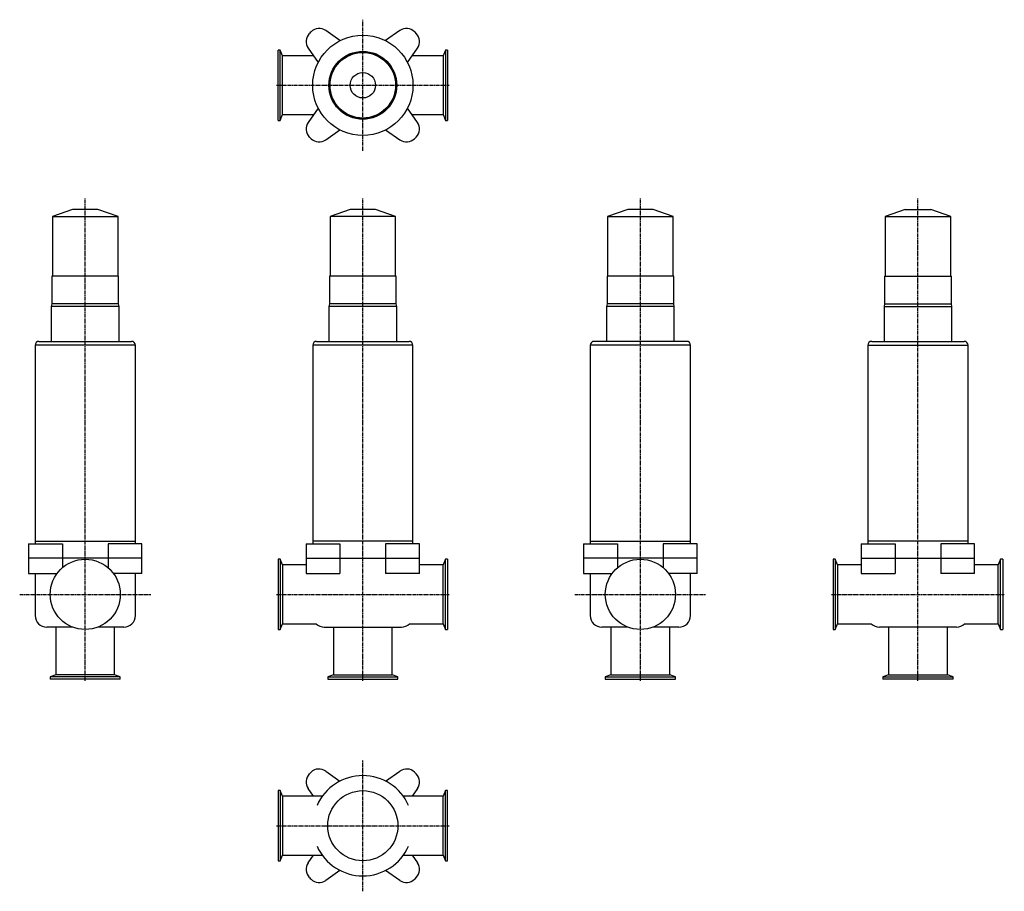
# Model space of a CAD drawing. Units: millimetres. Extents: x 26 to 1303, y 37 to 1167.
import ezdxf

# ---------------------------------------------------------------- set-up
doc = ezdxf.new("R2010")
doc.units = ezdxf.units.MM
doc.header["$LTSCALE"] = 0.257727
doc.linetypes.add('CENTER2', pattern=[28.575, 19.05, -3.175, 3.175, -3.175])
doc.layers.add('中心線', color=3, linetype='CENTER2')
doc.layers.add('実線', color=7, linetype='Continuous')

msp = doc.modelspace()

# ---------------------------------------------------------------- linework, layer by layer
at = {"layer": '中心線'}
for p, q in [((471.2, 997.4), (471.2, 1167.4)), ((359.2, 1082.4), (583.2, 1082.4)), ((111.2, 310.4), (111.2, 935.6)), ((471.2, 310.4), (471.2, 935.6)), ((831.2, 310.4), (831.2, 935.6)), ((1191.2, 310.4), (1191.2, 935.6)), ((26.2, 422.4), (196.2, 422.4)), ((359.2, 422.4), (583.2, 422.4)), ((746.2, 422.4), (916.2, 422.4)), ((1079.2, 422.4), (1303.2, 422.4)), ((471.2, 37.4), (471.2, 207.4)), ((359.2, 122.4), (583.2, 122.4))]:
    msp.add_line(p, q, dxfattribs=at)
at = {"layer": '実線'}
for p, q in [((441.6, 1140.3), (423.1, 1153.2)), ((519.3, 1153.2), (500.8, 1140.3)), ((361.2, 1036.9), (361.2, 1127.9)), ((364, 1127.9), (361.2, 1127.9)), ((364, 1036.9), (364, 1127.9)), ((367, 1120.6), (364, 1127.9)), ((400.3, 1130.5), (413.3, 1112)), ((529.1, 1112), (542, 1130.5)), ((578.3, 1127.9), (575.4, 1120.6)), ((581.2, 1127.9), (578.3, 1127.9)), ((578.3, 1127.9), (578.3, 1036.9)), ((581.2, 1127.9), (581.2, 1036.9)), ((407.3, 1120.6), (367, 1120.6)), ((367, 1044.3), (367, 1120.6)), ((575.4, 1120.6), (535, 1120.6)), ((575.4, 1120.6), (575.4, 1044.3)), ((413.3, 1052.8), (400.3, 1034.3)), ((542, 1034.3), (529.1, 1052.8)), ((361.2, 1036.9), (364, 1036.9)), ((364, 1036.9), (367, 1044.3)), ((367, 1044.3), (407.3, 1044.3)), ((535, 1044.3), (575.4, 1044.3)), ((575.4, 1044.3), (578.3, 1036.9)), ((578.3, 1036.9), (581.2, 1036.9)), ((423.1, 1011.6), (441.6, 1024.5)), ((500.8, 1024.5), (519.3, 1011.6)), ((94.7, 921.3), (68.7, 912.1)), ((127.7, 921.3), (94.7, 921.3)), ((153.7, 912.1), (127.7, 921.3)), ((454.7, 921.3), (428.7, 912.1)), ((487.7, 921.3), (454.7, 921.3)), ((513.7, 912.1), (487.7, 921.3)), ((814.7, 921.3), (788.7, 912.1)), ((847.7, 921.3), (814.7, 921.3)), ((873.7, 912.1), (847.7, 921.3)), ((1174.7, 921.3), (1148.7, 912.1)), ((1174.7, 921.3), (1207.7, 921.3)), ((1233.7, 912.1), (1207.7, 921.3)), ((68.7, 912.1), (153.7, 912.1)), ((68.7, 912.1), (68.7, 835.1)), ((153.7, 835.1), (153.7, 912.1)), ((513.7, 912.1), (428.7, 912.1)), ((428.7, 912.1), (428.7, 835.1)), ((513.7, 835.1), (513.7, 912.1)), ((788.7, 912.1), (873.7, 912.1)), ((788.7, 912.1), (788.7, 835.1)), ((873.7, 835.1), (873.7, 912.1)), ((1148.7, 912.1), (1233.7, 912.1)), ((1148.7, 912.1), (1148.7, 835.1)), ((1233.7, 835.1), (1233.7, 912.1)), ((67.9, 835.1), (67.9, 799.1)), ((154.5, 835.1), (67.9, 835.1)), ((154.5, 799.1), (154.5, 835.1)), ((427.9, 835.1), (427.9, 799.1)), ((514.5, 835.1), (427.9, 835.1)), ((514.5, 799.1), (514.5, 835.1)), ((874.5, 835.1), (787.9, 835.1)), ((787.9, 835.1), (787.9, 799.1)), ((874.5, 799.1), (874.5, 835.1)), ((1147.9, 835.1), (1234.5, 835.1)), ((1147.9, 835.1), (1147.9, 799.1)), ((1234.5, 799.1), (1234.5, 835.1)), ((67.9, 799.1), (67.2, 795.4)), ((67.2, 795.4), (67.2, 750.4)), ((155.2, 795.4), (67.2, 795.4)), ((154.5, 799.1), (67.9, 799.1)), ((155.2, 795.4), (154.5, 799.1)), ((155.2, 750.4), (155.2, 795.4)), ((427.9, 799.1), (427.2, 795.4)), ((515.2, 795.4), (427.2, 795.4)), ((427.2, 795.4), (427.2, 750.4)), ((514.5, 799.1), (427.9, 799.1)), ((515.2, 795.4), (514.5, 799.1)), ((515.2, 750.4), (515.2, 795.4)), ((787.9, 799.1), (787.2, 795.4)), ((875.2, 795.4), (787.2, 795.4)), ((787.2, 795.4), (787.2, 750.4)), ((874.5, 799.1), (787.9, 799.1)), ((875.2, 795.4), (874.5, 799.1)), ((875.2, 750.4), (875.2, 795.4)), ((1147.9, 799.1), (1147.2, 795.4)), ((1147.2, 795.4), (1235.2, 795.4)), ((1147.2, 795.4), (1147.2, 750.4)), ((1147.9, 799.1), (1234.5, 799.1)), ((1235.2, 795.4), (1234.5, 799.1)), ((1235.2, 750.4), (1235.2, 795.4)), ((46.2, 745.4), (46.2, 491.4)), ((176.2, 745.4), (46.2, 745.4)), ((51.2, 750.4), (171.2, 750.4)), ((176.2, 491.4), (176.2, 745.4)), ((406.2, 745.4), (406.2, 491.4)), ((536.2, 745.4), (406.2, 745.4)), ((411.2, 750.4), (531.2, 750.4)), ((536.2, 491.4), (536.2, 745.4)), ((896.2, 745.4), (766.2, 745.4)), ((766.2, 745.4), (766.2, 491.4)), ((891.2, 750.4), (771.2, 750.4)), ((896.2, 491.4), (896.2, 745.4)), ((1126.2, 745.4), (1256.2, 745.4)), ((1126.2, 745.4), (1126.2, 491.4)), ((1131.2, 750.4), (1251.2, 750.4)), ((1256.2, 491.4), (1256.2, 745.4)), ((37.6, 487.9), (37.6, 469.4)), ((37.6, 487.9), (81.6, 487.9)), ((46.2, 491.4), (176.2, 491.4)), ((46.2, 491.4), (46.2, 487.9)), ((81.6, 487.9), (81.6, 469.4)), ((184.7, 487.9), (140.8, 487.9)), ((140.8, 487.9), (140.8, 469.4)), ((176.2, 487.9), (176.2, 491.4)), ((184.7, 469.4), (184.7, 487.9)), ((397.6, 487.9), (397.6, 469.4)), ((397.6, 487.9), (441.6, 487.9)), ((406.2, 491.4), (406.2, 487.9)), ((536.2, 491.4), (406.2, 491.4)), ((441.6, 487.9), (441.6, 469.4)), ((544.7, 487.9), (500.8, 487.9)), ((500.8, 487.9), (500.8, 469.4)), ((536.2, 487.9), (536.2, 491.4)), ((544.7, 469.4), (544.7, 487.9)), ((757.6, 487.9), (757.6, 469.4)), ((757.6, 487.9), (801.6, 487.9)), ((766.2, 491.4), (766.2, 487.9)), ((766.2, 491.4), (896.2, 491.4)), ((801.6, 487.9), (801.6, 469.4)), ((904.7, 487.9), (860.8, 487.9)), ((860.8, 487.9), (860.8, 469.4)), ((896.2, 487.9), (896.2, 491.4)), ((904.7, 469.4), (904.7, 487.9)), ((1117.6, 487.9), (1117.6, 469.4)), ((1117.6, 487.9), (1161.6, 487.9)), ((1256.2, 491.4), (1126.2, 491.4)), ((1126.2, 491.4), (1126.2, 487.9)), ((1161.6, 487.9), (1161.6, 469.4)), ((1264.7, 487.9), (1220.8, 487.9)), ((1220.8, 487.9), (1220.8, 469.4)), ((1256.2, 487.9), (1256.2, 491.4)), ((1264.7, 469.4), (1264.7, 487.9)), ((184.7, 469.4), (37.6, 469.4)), ((37.6, 469.4), (37.6, 449.4)), ((81.6, 469.4), (81.6, 457)), ((140.8, 469.4), (140.8, 457)), ((184.7, 449.4), (184.7, 469.4)), ((361.2, 467.9), (361.2, 376.9)), ((364, 467.9), (361.2, 467.9)), ((364, 467.9), (364, 376.9)), ((367, 460.6), (364, 467.9)), ((397.6, 460.6), (367, 460.6)), ((367, 460.6), (367, 384.3)), ((397.6, 469.4), (397.6, 449.4)), ((397.6, 469.4), (544.7, 469.4)), ((441.6, 469.4), (441.6, 449.4)), ((500.8, 469.4), (500.8, 449.4)), ((544.7, 449.4), (544.7, 469.4)), ((575.4, 460.6), (544.7, 460.6)), ((578.3, 467.9), (575.4, 460.6)), ((575.4, 384.3), (575.4, 460.6)), ((581.2, 467.9), (578.3, 467.9)), ((578.3, 376.9), (578.3, 467.9)), ((581.2, 467.9), (581.2, 376.9)), ((904.7, 469.4), (757.6, 469.4)), ((757.6, 469.4), (757.6, 449.4)), ((801.6, 469.4), (801.6, 457)), ((860.8, 469.4), (860.8, 457)), ((904.7, 449.4), (904.7, 469.4)), ((1081.2, 467.9), (1081.2, 376.9)), ((1084, 467.9), (1081.2, 467.9)), ((1087, 460.6), (1084, 467.9)), ((1084, 467.9), (1084, 376.9)), ((1117.6, 460.6), (1087, 460.6)), ((1087, 460.6), (1087, 384.3)), ((1117.6, 469.4), (1117.6, 449.4)), ((1117.6, 469.4), (1264.7, 469.4)), ((1161.6, 469.4), (1161.6, 449.4)), ((1220.8, 469.4), (1220.8, 449.4)), ((1264.7, 449.4), (1264.7, 469.4)), ((1295.4, 460.6), (1264.7, 460.6)), ((1298.3, 467.9), (1295.4, 460.6)), ((1295.4, 384.3), (1295.4, 460.6)), ((1301.2, 467.9), (1298.3, 467.9)), ((1298.3, 376.9), (1298.3, 467.9)), ((1301.2, 467.9), (1301.2, 376.9)), ((37.6, 449.4), (74.6, 449.4)), ((46.2, 449.4), (46.2, 394.9)), ((184.7, 449.4), (147.8, 449.4)), ((176.2, 394.9), (176.2, 449.4)), ((397.6, 449.4), (441.6, 449.4)), ((544.7, 449.4), (500.8, 449.4)), ((757.6, 449.4), (794.6, 449.4)), ((766.2, 449.4), (766.2, 394.9)), ((904.7, 449.4), (867.8, 449.4)), ((896.2, 394.9), (896.2, 449.4)), ((1117.6, 449.4), (1161.6, 449.4)), ((1264.7, 449.4), (1220.8, 449.4)), ((364, 376.9), (367, 384.3)), ((367, 384.3), (410.6, 384.3)), ((531.7, 384.3), (575.4, 384.3)), ((575.4, 384.3), (578.3, 376.9)), ((1084, 376.9), (1087, 384.3)), ((1087, 384.3), (1130.6, 384.3)), ((1251.7, 384.3), (1295.4, 384.3)), ((1295.4, 384.3), (1298.3, 376.9)), ((94.9, 379.9), (61.2, 379.9)), ((73, 379.9), (73, 318.2)), ((161.2, 379.9), (127.4, 379.9)), ((149.3, 318.2), (149.3, 379.9)), ((361.2, 376.9), (364, 376.9)), ((421.2, 379.9), (521.2, 379.9)), ((433, 379.9), (433, 318.2)), ((509.3, 318.2), (509.3, 379.9)), ((578.3, 376.9), (581.2, 376.9)), ((814.9, 379.9), (781.2, 379.9)), ((793, 379.9), (793, 318.2)), ((881.2, 379.9), (847.4, 379.9)), ((869.3, 318.2), (869.3, 379.9)), ((1081.2, 376.9), (1084, 376.9)), ((1241.2, 379.9), (1141.2, 379.9)), ((1153, 379.9), (1153, 318.2)), ((1229.3, 318.2), (1229.3, 379.9)), ((1298.3, 376.9), (1301.2, 376.9)), ((73, 318.2), (65.7, 315.3)), ((65.7, 315.3), (65.7, 312.4)), ((156.7, 315.3), (65.7, 315.3)), ((156.7, 312.4), (65.7, 312.4)), ((149.3, 318.2), (73, 318.2)), ((156.7, 315.3), (149.3, 318.2)), ((156.7, 312.4), (156.7, 315.3)), ((433, 318.2), (425.7, 315.3)), ((425.7, 315.3), (425.7, 312.4)), ((425.7, 315.3), (516.7, 315.3)), ((425.7, 312.4), (516.7, 312.4)), ((433, 318.2), (509.3, 318.2)), ((516.7, 315.3), (509.3, 318.2)), ((516.7, 312.4), (516.7, 315.3)), ((793, 318.2), (785.7, 315.3)), ((785.7, 315.3), (785.7, 312.4)), ((785.7, 315.3), (876.7, 315.3)), ((785.7, 312.4), (876.7, 312.4)), ((793, 318.2), (869.3, 318.2)), ((876.7, 315.3), (869.3, 318.2)), ((876.7, 312.4), (876.7, 315.3)), ((1153, 318.2), (1145.7, 315.3)), ((1145.7, 315.3), (1145.7, 312.4)), ((1145.7, 315.3), (1236.7, 315.3)), ((1236.7, 312.4), (1145.7, 312.4)), ((1153, 318.2), (1229.3, 318.2)), ((1236.7, 315.3), (1229.3, 318.2)), ((1236.7, 312.4), (1236.7, 315.3)), ((423.1, 193.2), (441.6, 180.3)), ((500.8, 180.3), (519.3, 193.2)), ((364, 167.9), (361.2, 167.9)), ((361.2, 167.9), (361.2, 76.9)), ((367, 160.6), (364, 167.9)), ((364, 167.9), (364, 76.9)), ((407.3, 160.6), (400.3, 170.5)), ((542, 170.5), (535, 160.6)), ((578.3, 167.9), (575.4, 160.6)), ((581.2, 167.9), (578.3, 167.9)), ((578.3, 76.9), (578.3, 167.9)), ((581.2, 76.9), (581.2, 167.9)), ((418.6, 160.6), (367, 160.6)), ((367, 160.6), (367, 84.3)), ((575.4, 160.6), (523.8, 160.6)), ((575.4, 84.3), (575.4, 160.6)), ((361.2, 76.9), (364, 76.9)), ((364, 76.9), (367, 84.3)), ((367, 84.3), (418.6, 84.3)), ((400.3, 74.3), (407.3, 84.3)), ((523.8, 84.3), (575.4, 84.3)), ((535, 84.3), (542, 74.3)), ((575.4, 84.3), (578.3, 76.9)), ((578.3, 76.9), (581.2, 76.9)), ((441.6, 64.5), (423.1, 51.6)), ((519.3, 51.6), (500.8, 64.5))]:
    msp.add_line(p, q, dxfattribs=at)
for centre, radius in [((471.2, 1082.4), 65), ((471.2, 1082.4), 44), ((471.2, 1082.4), 43.3), ((471.2, 1082.4), 42.5), ((471.2, 1082.4), 16.5), ((111.2, 422.4), 45.5), ((831.2, 422.4), 45.5), ((471.2, 122.4), 45.5)]:
    msp.add_circle(centre, radius, dxfattribs=at)
for centre, radius, start, end in [((412.6, 1139.1), 15, 135.9175, 215), ((471.2, 1082.4), 96.5, 134.0825, 135.9175), ((414.5, 1141), 15, 55, 134.0825), ((527.9, 1141), 15, 45.9175, 125), ((471.2, 1082.4), 96.5, 44.0825, 45.9175), ((529.7, 1139.1), 15, 325, 44.0825), ((412.6, 1025.7), 15, 145, 224.0825), ((529.7, 1025.7), 15, 315.9175, 35), ((471.2, 1082.4), 96.5, 224.0825, 225.9175), ((414.5, 1023.9), 15, 225.9175, 305), ((527.9, 1023.9), 15, 235, 314.0825), ((471.2, 1082.4), 96.5, 314.0825, 315.9175), ((51.2, 745.4), 5, 90, 180), ((171.2, 745.4), 5, 0, 90), ((411.2, 745.4), 5, 90, 180), ((531.2, 745.4), 5, 0, 90), ((771.2, 745.4), 5, 90, 180), ((891.2, 745.4), 5, 0, 90), ((1131.2, 745.4), 5, 90, 180), ((1251.2, 745.4), 5, 0, 90), ((61.2, 394.9), 15, 180, 270), ((161.2, 394.9), 15, 270, 0), ((421.2, 394.9), 15, 225.2349, 270), ((521.2, 394.9), 15, 270, 314.7651), ((781.2, 394.9), 15, 180, 270), ((881.2, 394.9), 15, 270, 0), ((1141.2, 394.9), 15, 225.2349, 270), ((1241.2, 394.9), 15, 270, 314.7651), ((471.2, 122.4), 96.5, 134.0825, 135.9175), ((414.5, 181), 15, 55, 134.0825), ((527.9, 181), 15, 45.9175, 125), ((471.2, 122.4), 96.5, 44.0825, 45.9175), ((412.6, 179.1), 15, 135.9175, 215), ((471.2, 122.4), 65, 24.0038, 155.9962), ((529.7, 179.1), 15, 325, 44.0825), ((471.2, 122.4), 65, 204.0038, 335.9962), ((412.6, 65.7), 15, 145, 224.0825), ((529.7, 65.7), 15, 315.9175, 35), ((471.2, 122.4), 96.5, 224.0825, 225.9175), ((414.5, 63.9), 15, 225.9175, 305), ((527.9, 63.9), 15, 235, 314.0825), ((471.2, 122.4), 96.5, 314.0825, 315.9175)]:
    msp.add_arc(centre, radius, start, end, dxfattribs=at)

doc.saveas('drawing.dxf')
